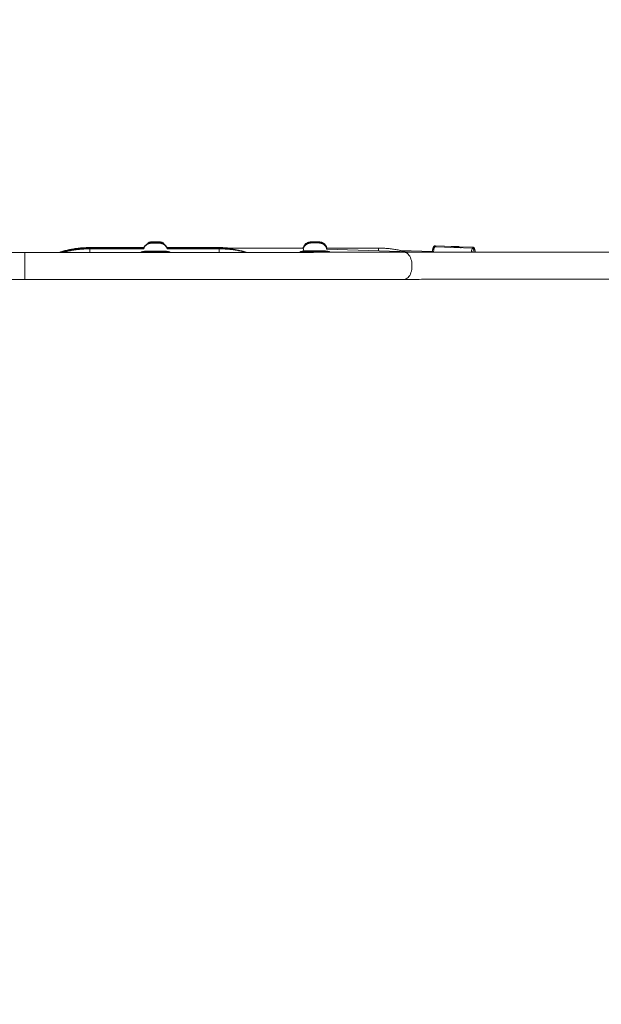
# Model space of a CAD drawing. Units: millimetres. Extents: x 6140 to 6319, y 1935 to 2147.
# Drawn here: x 6215 to 6224, y 1991 to 2006 of the extents above; entities that cross this region are included whole.
import ezdxf

# ---------------------------------------------------------------- set-up
doc = ezdxf.new("R2010")
doc.units = ezdxf.units.MM
doc.styles.add('Anotativo', font='arial.ttf')
doc.styles.get("Standard").update_dxf_attribs({"font": 'arial.ttf'})
doc.dimstyles.new('ISO-25', dxfattribs={"dimtxt": 2.5, "dimasz": 2.5, "dimexe": 1.25, "dimexo": 0.625, "dimtad": 1, "dimtxsty": 'Standard', "dimcen": 2.5, "dimadec": 0, "dimazin": 0, "dimtfac": 1, "dimtmove": 0, "dimatfit": 3, "dimfxl": 1, "dimarcsym": 0})

# ---------------------------------------------------------------- blocks, each defined once
blk = doc.blocks.new('*D0')
at = {"color": 0, "lineweight": -2, "transparency": 16777216}
for p, q in [((6183.485, 2005.472), (6183.485, 1968.898)), ((6245.555, 1997.189), (6245.555, 1968.898)), ((6186.787, 1969.898), (6242.253, 1969.898))]:
    blk.add_line(p, q, dxfattribs=at)
at = {"color": 0, "transparency": 16777216}
for points in [[(6186.787, 1970.448), (6186.787, 1969.347), (6183.485, 1969.898)], [(6242.253, 1970.448), (6242.253, 1969.347), (6245.555, 1969.898)]]:
    blk.add_solid(points, dxfattribs=at)
at = {"layer": 'Defpoints', "color": 0, "transparency": 16777216}
for p in [(6183.485, 2006.472), (6245.555, 1998.189), (6245.555, 1969.898)]:
    blk.add_point(p, dxfattribs=at)
at = {"color": 0, "transparency": 16777216, "insert": (6214.52, 1973.525), "char_height": 3.5, "attachment_point": 5}
blk.add_mtext('6,20', dxfattribs=at)
blk = doc.blocks.new('*D1')
at = {"color": 0, "lineweight": -2, "transparency": 16777216}
for p, q in [((6168.402, 2005.278), (6168.402, 1957.315)), ((6260.491, 2001.587), (6260.491, 1957.315)), ((6171.704, 1958.315), (6257.189, 1958.315))]:
    blk.add_line(p, q, dxfattribs=at)
at = {"color": 0, "transparency": 16777216}
for points in [[(6171.704, 1958.865), (6171.704, 1957.765), (6168.402, 1958.315)], [(6257.189, 1958.865), (6257.189, 1957.765), (6260.491, 1958.315)]]:
    blk.add_solid(points, dxfattribs=at)
at = {"layer": 'Defpoints', "color": 0, "transparency": 16777216}
for p in [(6168.402, 2006.278), (6260.491, 2002.587), (6260.491, 1958.315)]:
    blk.add_point(p, dxfattribs=at)
at = {"color": 0, "transparency": 16777216, "insert": (6214.446, 1961.942), "char_height": 3.5, "attachment_point": 5, "style": 'Anotativo'}
blk.add_mtext('9,2', dxfattribs=at)

msp = doc.modelspace()

# ---------------------------------------------------------------- linework, layer by layer
at = {"color": 7, "linetype": 'Continuous', "lineweight": 15}
for p, q in [((6216.67975, 2002.89828), (6215.83266, 2002.89828)), ((6217.86074, 2002.89828), (6217.04783, 2002.89828)), ((6221.54122, 2002.91473), (6221.24666, 2002.92461)), ((6221.54125, 2002.89779), (6221.24676, 2002.90784)), ((6221.62227, 2002.89729), (6221.53972, 2002.89784)), ((6221.62537, 2002.91263), (6221.54073, 2002.91474)), ((6221.83735, 2002.88768), (6221.54125, 2002.89779)), ((6221.83725, 2002.90479), (6221.61121, 2002.91238)), ((6214.81329, 2002.82204), (6214.18329, 2002.82204)), ((6216.67975, 2002.89428), (6215.83266, 2002.89428)), ((6216.68109, 2002.89022), (6215.83266, 2002.89022)), ((6216.67975, 2002.88627), (6215.83266, 2002.88627)), ((6216.67976, 2002.88262), (6215.83266, 2002.88262)), ((6216.67975, 2002.87859), (6215.83266, 2002.87859)), ((6216.6699, 2002.83819), (6216.6615, 2002.83781)), ((6216.67219, 2002.83824), (6216.66379, 2002.83786)), ((6219.18236, 2002.89022), (6217.04661, 2002.89022)), ((6217.86074, 2002.88262), (6217.04782, 2002.88262)), ((6217.86074, 2002.89428), (6217.04783, 2002.89428)), ((6217.86074, 2002.88627), (6217.04783, 2002.88627)), ((6217.86074, 2002.87859), (6217.04783, 2002.87859)), ((6217.06379, 2002.83786), (6217.05539, 2002.83824)), ((6217.06608, 2002.83781), (6217.05768, 2002.83819)), ((6219.1699, 2002.83967), (6219.1615, 2002.83928)), ((6219.17219, 2002.83972), (6219.16379, 2002.83934)), ((6219.18744, 2002.84535), (6219.18846, 2002.83974)), ((6220.36074, 2002.89022), (6219.54537, 2002.89022)), ((6221.02736, 2002.82528), (6219.54644, 2002.87583)), ((6219.54717, 2002.89272), (6219.54688, 2002.89022)), ((6219.58866, 2002.89022), (6219.54704, 2002.89162)), ((6219.56379, 2002.83934), (6219.55539, 2002.83972)), ((6219.56608, 2002.83928), (6219.55768, 2002.83967)), ((6221.20432, 2002.83599), (6220.70264, 2002.85283)), ((6214.18329, 2002.39704), (6214.81329, 2002.39704))]:
    msp.add_line(p, q, dxfattribs=at)
at = {"color": 8, "linetype": 'Continuous', "lineweight": 15}
for p, q in [((6215.83266, 2002.89428), (6215.83266, 2002.89828)), ((6216.79902, 2002.97047), (6216.79879, 2002.97046)), ((6216.79879, 2002.97046), (6216.79892, 2002.97045)), ((6216.7992, 2002.98617), (6216.79889, 2002.98615)), ((6216.7992, 2002.98216), (6216.79889, 2002.98215)), ((6216.7992, 2002.97816), (6216.79889, 2002.97814)), ((6216.7992, 2002.97416), (6216.79889, 2002.97414)), ((6216.7992, 2002.96647), (6216.79889, 2002.96646)), ((6216.92879, 2002.98616), (6216.92851, 2002.98617)), ((6216.92879, 2002.98215), (6216.92851, 2002.98216)), ((6216.92879, 2002.97815), (6216.92851, 2002.97816)), ((6216.92879, 2002.97415), (6216.92851, 2002.97416)), ((6216.92879, 2002.96646), (6216.92851, 2002.96647)), ((6216.92866, 2002.98615), (6216.92879, 2002.98616)), ((6216.92866, 2002.98215), (6216.92879, 2002.98215)), ((6216.92866, 2002.97814), (6216.92879, 2002.97815)), ((6216.92866, 2002.97414), (6216.92879, 2002.97415)), ((6216.92869, 2002.97045), (6216.92866, 2002.97047)), ((6216.92866, 2002.96646), (6216.92879, 2002.96646)), ((6217.86074, 2002.89428), (6217.86074, 2002.89828)), ((6219.29902, 2002.97047), (6219.29879, 2002.97046)), ((6219.29879, 2002.97046), (6219.29892, 2002.97045)), ((6219.2992, 2002.98617), (6219.29889, 2002.98615)), ((6219.2992, 2002.97816), (6219.29889, 2002.97814)), ((6219.42879, 2002.98616), (6219.42851, 2002.98617)), ((6219.42879, 2002.97815), (6219.42851, 2002.97816)), ((6219.42866, 2002.98615), (6219.42879, 2002.98616)), ((6219.42866, 2002.97814), (6219.42879, 2002.97815)), ((6219.42869, 2002.97045), (6219.42866, 2002.97047)), ((6214.81329, 2002.82204), (6214.81329, 2002.39704)), ((6215.83266, 2002.89022), (6215.83266, 2002.89428)), ((6215.83266, 2002.89022), (6215.83266, 2002.88627)), ((6215.83266, 2002.88262), (6215.83266, 2002.88627)), ((6215.83266, 2002.87859), (6215.83266, 2002.88262)), ((6215.83266, 2002.82221), (6215.83266, 2002.87859)), ((6216.6615, 2002.83781), (6216.66379, 2002.83786)), ((6216.66379, 2002.83786), (6216.66385, 2002.83785)), ((6216.6699, 2002.83819), (6216.67219, 2002.83824)), ((6217.05539, 2002.83824), (6217.05768, 2002.83819)), ((6217.06374, 2002.83785), (6217.06379, 2002.83786)), ((6217.06379, 2002.83786), (6217.06608, 2002.83781)), ((6217.86074, 2002.89022), (6217.86074, 2002.89428)), ((6217.86074, 2002.88262), (6217.86074, 2002.88627)), ((6217.86074, 2002.87859), (6217.86074, 2002.88262)), ((6217.86074, 2002.82283), (6217.86074, 2002.87859)), ((6219.1615, 2002.83928), (6219.16379, 2002.83934)), ((6219.16379, 2002.83934), (6219.16385, 2002.83933)), ((6219.1699, 2002.83967), (6219.17219, 2002.83972)), ((6219.55539, 2002.83972), (6219.55768, 2002.83967)), ((6219.56374, 2002.83933), (6219.56379, 2002.83934)), ((6219.56379, 2002.83934), (6219.56608, 2002.83928)), ((6220.36074, 2002.89022), (6220.36074, 2002.84803))]:
    msp.add_line(p, q, dxfattribs=at)
at = {"color": 8, "linetype": 'Continuous', "lineweight": 15, "flags": 128}
for points in [[(6221.23028, 2002.90333), (6221.22824, 2002.9048), (6221.22426, 2002.9049), (6221.22021, 2002.90149), (6221.21619, 2002.89466), (6221.21228, 2002.88457), (6221.20859, 2002.87144), (6221.20519, 2002.8556), (6221.20217, 2002.8374), (6221.20198, 2002.83606)], [(6221.24676, 2002.90784), (6221.24445, 2002.90741), (6221.24008, 2002.90382), (6221.23572, 2002.8967), (6221.23148, 2002.8862), (6221.22744, 2002.87254), (6221.22368, 2002.85601), (6221.2203, 2002.83696), (6221.21873, 2002.82638)], [(6221.24665, 2002.92462), (6221.24875, 2002.92411), (6221.25288, 2002.92039), (6221.25676, 2002.91314), (6221.25885, 2002.90743)], [(6221.85043, 2002.88433), (6221.84735, 2002.89332), (6221.84347, 2002.90057), (6221.83934, 2002.90428), (6221.83725, 2002.90479)], [(6220.76329, 2002.825), (6220.77901, 2002.82314), (6220.79446, 2002.81768), (6220.80938, 2002.80871), (6220.8235, 2002.79639), (6220.8366, 2002.78091), (6220.84844, 2002.76256), (6220.85883, 2002.74164), (6220.86758, 2002.7185), (6220.87454, 2002.69356), (6220.87961, 2002.66723), (6220.88268, 2002.63996), (6220.88371, 2002.61222), (6220.88268, 2002.58448), (6220.87961, 2002.55723), (6220.87454, 2002.53092), (6220.86758, 2002.506), (6220.85883, 2002.48291), (6220.84844, 2002.46204), (6220.8366, 2002.44374), (6220.8235, 2002.42833), (6220.80938, 2002.41607), (6220.79446, 2002.40717), (6220.77901, 2002.40178), (6220.76354, 2002.4)], [(6221.8125, 2002.82644), (6221.81427, 2002.83585), (6221.81803, 2002.85238), (6221.82207, 2002.86604), (6221.82631, 2002.87654), (6221.83067, 2002.88366), (6221.83504, 2002.88725), (6221.83733, 2002.88768)], [(6221.87259, 2002.82676), (6221.87162, 2002.83266), (6221.8688, 2002.84588), (6221.86558, 2002.85609), (6221.86202, 2002.86304), (6221.8582, 2002.86657), (6221.85422, 2002.8666), (6221.85017, 2002.86312), (6221.84615, 2002.85622), (6221.84225, 2002.84606), (6221.83855, 2002.83288), (6221.83722, 2002.82711)]]:
    msp.add_lwpolyline(points, dxfattribs=at)
at = {"color": 7, "linetype": 'Continuous', "lineweight": 15, "flags": 128}
for points in [[(6221.65432, 2002.89393), (6221.64507, 2002.89555), (6221.62227, 2002.89729)], [(6216.73879, 2002.83786), (6216.74059, 2002.83783), (6216.74593, 2002.83779), (6216.75467, 2002.83776), (6216.76654, 2002.83773), (6216.78121, 2002.83771), (6216.79825, 2002.83769), (6216.81718, 2002.83767), (6216.83746, 2002.83766), (6216.85849, 2002.83766), (6216.87967, 2002.83766), (6216.90039, 2002.83767), (6216.92007, 2002.83768), (6216.93812, 2002.8377), (6216.95404, 2002.83772), (6216.96736, 2002.83775), (6216.9777, 2002.83778), (6216.98476, 2002.83781), (6216.98834, 2002.83784), (6216.98834, 2002.83788), (6216.98476, 2002.83791), (6216.9777, 2002.83794), (6216.96736, 2002.83797), (6216.95404, 2002.838), (6216.93812, 2002.83802), (6216.92007, 2002.83804), (6216.90039, 2002.83805), (6216.87967, 2002.83806), (6216.85849, 2002.83806), (6216.83746, 2002.83806), (6216.81718, 2002.83804), (6216.79825, 2002.83803), (6216.78121, 2002.83801), (6216.76654, 2002.83799), (6216.75467, 2002.83796), (6216.74593, 2002.83793), (6216.74059, 2002.83789), (6216.73879, 2002.83786)], [(6219.23879, 2002.83934), (6219.24059, 2002.8393), (6219.24593, 2002.83927), (6219.25467, 2002.83924), (6219.26654, 2002.83921), (6219.28121, 2002.83919), (6219.29825, 2002.83917), (6219.31718, 2002.83915), (6219.33746, 2002.83914), (6219.35849, 2002.83914), (6219.37967, 2002.83914), (6219.4004, 2002.83915), (6219.42007, 2002.83916), (6219.43812, 2002.83918), (6219.45404, 2002.8392), (6219.46736, 2002.83923), (6219.4777, 2002.83926), (6219.48476, 2002.83929), (6219.48834, 2002.83932), (6219.48834, 2002.83935), (6219.48476, 2002.83939), (6219.4777, 2002.83942), (6219.46736, 2002.83945), (6219.45404, 2002.83948), (6219.43812, 2002.8395), (6219.42007, 2002.83952), (6219.4004, 2002.83953), (6219.37967, 2002.83954), (6219.35849, 2002.83954), (6219.33746, 2002.83953), (6219.31718, 2002.83952), (6219.29825, 2002.83951), (6219.28121, 2002.83949), (6219.26654, 2002.83946), (6219.25467, 2002.83944), (6219.24593, 2002.8394), (6219.24059, 2002.83937), (6219.23879, 2002.83934)]]:
    msp.add_lwpolyline(points, dxfattribs=at)
at = {"color": 7, "linetype": 'Continuous', "lineweight": 15}
for centre, radius, start, end in [((6216.86385, 2019.00747), 16.02146, 269.76769, 270.231784), ((6216.86389, 2018.9909), 16.00888, 269.767376, 270.231835), ((6216.86385, 2018.99947), 16.02146, 269.76769, 270.231784), ((6216.86389, 2019.00469), 16.03068, 269.767692, 270.231519), ((6216.86389, 2018.9517), 15.98538, 269.767034, 270.232176), ((6216.8637, 2018.97817), 16.00785, 269.768155, 270.232635), ((6216.86358, 1986.70437), 16.26623, 89.770758, 90.227398), ((6216.86358, 1986.04981), 16.93648, 89.780362, 90.217789), ((6216.86362, 1986.08835), 16.89393, 89.779943, 90.218472), ((6216.86358, 1986.07102), 16.90727, 89.779984, 90.218167), ((6216.86358, 1986.0378), 16.93648, 89.780362, 90.217789), ((6216.86362, 1986.04645), 16.92015, 89.780283, 90.218133), ((6219.36385, 2019.00715), 16.02113, 269.767686, 270.231788), ((6219.36385, 2018.99914), 16.02113, 269.767686, 270.231788), ((6219.3637, 2018.97846), 16.00814, 269.768158, 270.232632), ((6219.36358, 1986.70413), 16.26646, 89.77076, 90.227396), ((6219.36358, 1986.04953), 16.93676, 89.780364, 90.217787), ((6219.36358, 1986.07073), 16.90755, 89.779987, 90.218165), ((6221.62131, 2002.74731), 0.16537, 88.592701, 114.531904), ((6216.66379, 2002.78786), 0.05, 92.625226, 136.399582), ((6216.86376, 2053.44443), 50.60698, 269.773667, 270.226418), ((6216.67219, 2002.78824), 0.05, 90.070416, 92.625226), ((6217.05539, 2002.78824), 0.05, 87.374774, 89.929584), ((6217.06379, 2002.78786), 0.05, 44.640478, 87.374774), ((6219.16379, 2002.78934), 0.05, 92.625226, 136.737391), ((6219.36376, 2053.46633), 50.6274, 269.773759, 270.226327), ((6219.17219, 2002.78972), 0.05, 90.070416, 92.625226), ((6219.55539, 2002.78972), 0.05, 87.374774, 89.929584), ((6219.56379, 2002.78934), 0.05, 44.588755, 87.374774)]:
    msp.add_arc(centre, radius, start, end, dxfattribs=at)
at = {"color": 8, "linetype": 'Continuous', "lineweight": 15}
for centre, radius, start, end in [((6216.66379, 2002.78786), 0.05, 89.999638, 136.160868), ((6216.86379, 2079.0073), 76.16616, 269.8698032, 270.1301968), ((6217.06379, 2002.78786), 0.05, 44.048396, 90.001678), ((6219.16379, 2002.78935), 0.04999, 89.996741, 136.508692), ((6219.36711, 2081.66499), 78.81985, 269.8693944, 270.1161164), ((6219.56379, 2002.78935), 0.04999, 43.998576, 90.003776)]:
    msp.add_arc(centre, radius, start, end, dxfattribs=at)
at = {"color": 7, "linetype": 'Continuous', "lineweight": 15}
msp.add_ellipse((6221.53625, 2002.7448), major_axis=(0.00497, 0.16993), ratio=0.81157618, start_param=0.00352351, end_param=0.44605566, dxfattribs=at)
for points, knots in [([(6215.83266, 2002.89828), (6215.81995, 2002.89819), (6215.78368, 2002.89793), (6215.72391, 2002.89504), (6215.65354, 2002.88866), (6215.58352, 2002.87908), (6215.51398, 2002.86644), (6215.44513, 2002.85057), (6215.38987, 2002.83567), (6215.35787, 2002.8252), (6215.34826, 2002.82206)], [0, 0, 0, 0, 0.07746881, 0.22094482, 0.36442997, 0.5079147, 0.65139969, 0.79488394, 0.93836746, 1, 1, 1, 1]), ([(6216.79651, 2002.97044), (6216.79635, 2002.97044), (6216.79595, 2002.97043), (6216.79403, 2002.97038), (6216.7896, 2002.97017), (6216.78065, 2002.96932), (6216.76818, 2002.96697), (6216.75205, 2002.96185), (6216.73619, 2002.9542), (6216.72111, 2002.94389), (6216.70827, 2002.93223), (6216.69685, 2002.91863), (6216.68752, 2002.90298), (6216.68196, 2002.89156), (6216.68035, 2002.88531), (6216.68029, 2002.88504)], [0, 0, 0, 0, 0.00887345, 0.0220212, 0.04626964, 0.09708377, 0.19525989, 0.29108766, 0.42327574, 0.53369764, 0.64279528, 0.75751386, 0.87521855, 0.99470233, 1, 1, 1, 1]), ([(6216.68043, 2002.9006), (6216.6804, 2002.90083), (6216.68034, 2002.90134), (6216.68039, 2002.90093), (6216.68042, 2002.9007)], [0, 0, 0, 0, 0.44790139, 1, 1, 1, 1]), ([(6216.68043, 2002.89659), (6216.6804, 2002.89682), (6216.68034, 2002.89733), (6216.68039, 2002.89692), (6216.68042, 2002.8967)], [0, 0, 0, 0, 0.44795107, 1, 1, 1, 1]), ([(6216.79745, 2002.97415), (6216.79714, 2002.97414), (6216.79657, 2002.97413), (6216.79495, 2002.9741), (6216.79131, 2002.97396), (6216.78386, 2002.97339), (6216.77317, 2002.97172), (6216.75937, 2002.96809), (6216.74436, 2002.96214), (6216.72947, 2002.95364), (6216.71581, 2002.94312), (6216.70368, 2002.93093), (6216.69301, 2002.91646), (6216.68503, 2002.90222), (6216.68181, 2002.89252), (6216.68053, 2002.88865)], [0, 0, 0, 0, 0.01685297, 0.0300414, 0.04776775, 0.09142252, 0.17159677, 0.25438895, 0.36286161, 0.47858818, 0.58019886, 0.69079802, 0.80536644, 0.92235977, 1, 1, 1, 1]), ([(6216.79745, 2002.96646), (6216.79714, 2002.96646), (6216.79657, 2002.96645), (6216.79495, 2002.96641), (6216.79131, 2002.96627), (6216.78386, 2002.9657), (6216.77317, 2002.96403), (6216.75937, 2002.96041), (6216.74436, 2002.95445), (6216.72947, 2002.94595), (6216.71581, 2002.93544), (6216.70368, 2002.92324), (6216.69301, 2002.90877), (6216.68503, 2002.89454), (6216.68181, 2002.88484), (6216.68053, 2002.88097)], [0, 0, 0, 0, 0.01685491, 0.03004208, 0.04776798, 0.09142323, 0.17159743, 0.25438913, 0.36286178, 0.47858836, 0.58019904, 0.69079954, 0.80536644, 0.92235978, 1, 1, 1, 1]), ([(6216.79745, 2002.98616), (6216.79714, 2002.98615), (6216.79657, 2002.98614), (6216.79495, 2002.9861), (6216.79131, 2002.98596), (6216.78386, 2002.98539), (6216.77316, 2002.98375), (6216.75943, 2002.97999), (6216.74935, 2002.97653), (6216.74397, 2002.97342), (6216.74352, 2002.97315)], [0, 0, 0, 0, 0.045192274, 0.080565528, 0.128102922, 0.24517736, 0.460188877, 0.682219995, 0.973122398, 1, 1, 1, 1]), ([(6216.79745, 2002.98215), (6216.79714, 2002.98215), (6216.79657, 2002.98214), (6216.79495, 2002.9821), (6216.79131, 2002.98196), (6216.78386, 2002.98139), (6216.77316, 2002.97975), (6216.75943, 2002.97599), (6216.74935, 2002.97253), (6216.74397, 2002.96941), (6216.74352, 2002.96915)], [0, 0, 0, 0, 0.04519689, 0.08056615, 0.12810349, 0.2451774, 0.46018812, 0.6822203, 0.97312241, 1, 1, 1, 1]), ([(6216.79745, 2002.97815), (6216.79714, 2002.97815), (6216.79657, 2002.97814), (6216.79495, 2002.9781), (6216.79131, 2002.97796), (6216.78386, 2002.97739), (6216.77318, 2002.9757), (6216.75934, 2002.97216), (6216.75012, 2002.96819), (6216.74489, 2002.96593)], [0, 0, 0, 0, 0.04644291, 0.08278913, 0.13164095, 0.25194828, 0.47289873, 0.70106259, 1, 1, 1, 1]), ([(6216.98889, 2002.97068), (6216.98851, 2002.97092), (6216.9844, 2002.97345), (6216.97623, 2002.97694), (6216.96498, 2002.981), (6216.95468, 2002.98358), (6216.94585, 2002.98508), (6216.93911, 2002.98578), (6216.93451, 2002.98604), (6216.93212, 2002.98612), (6216.93108, 2002.98614), (6216.93072, 2002.98615), (6216.93058, 2002.98615)], [0, 0, 0, 0, 0.02106925, 0.23004993, 0.42106753, 0.59088849, 0.73513921, 0.84714303, 0.91540563, 0.95445559, 0.98099648, 1, 1, 1, 1]), ([(6216.98889, 2002.96668), (6216.98851, 2002.96691), (6216.9844, 2002.96945), (6216.97623, 2002.97294), (6216.96498, 2002.977), (6216.95468, 2002.97957), (6216.94585, 2002.98107), (6216.93911, 2002.98177), (6216.93451, 2002.98204), (6216.93212, 2002.98211), (6216.93108, 2002.98214), (6216.93072, 2002.98214), (6216.93058, 2002.98215)], [0, 0, 0, 0, 0.02106934, 0.23005088, 0.42106925, 0.59089083, 0.73514198, 0.84714616, 0.91540904, 0.95445929, 0.98099637, 1, 1, 1, 1]), ([(6216.98776, 2002.96337), (6216.98383, 2002.96532), (6216.9763, 2002.96906), (6216.96496, 2002.97297), (6216.95468, 2002.97558), (6216.94585, 2002.97707), (6216.93911, 2002.97777), (6216.93451, 2002.97803), (6216.93212, 2002.97811), (6216.93108, 2002.97813), (6216.93072, 2002.97814), (6216.93058, 2002.97814)], [0, 0, 0, 0, 0.21347764, 0.40860752, 0.5820844, 0.72944124, 0.84385622, 0.9135884, 0.95347903, 0.98058737, 1, 1, 1, 1]), ([(6217.0472, 2002.88873), (6217.04542, 2002.89365), (6217.04167, 2002.90401), (6217.0333, 2002.91836), (6217.02324, 2002.93158), (6217.01205, 2002.9428), (6217.00023, 2002.95207), (6216.98816, 2002.95943), (6216.97627, 2002.96501), (6216.96497, 2002.96898), (6216.95468, 2002.97157), (6216.94585, 2002.97307), (6216.93911, 2002.97377), (6216.93451, 2002.97403), (6216.93212, 2002.97411), (6216.93108, 2002.97413), (6216.93072, 2002.97414), (6216.93058, 2002.97414)], [0, 0, 0, 0, 0.10031498, 0.21128778, 0.31742711, 0.4186837, 0.51480066, 0.60532534, 0.68958026, 0.766593, 0.83505984, 0.89321749, 0.93837415, 0.96589575, 0.98163948, 0.99233844, 1, 1, 1, 1]), ([(6217.0472, 2002.88105), (6217.04542, 2002.88596), (6217.04167, 2002.89633), (6217.0333, 2002.91067), (6217.02324, 2002.92389), (6217.01205, 2002.93512), (6217.00023, 2002.94438), (6216.98816, 2002.95175), (6216.97627, 2002.95732), (6216.96497, 2002.96129), (6216.95468, 2002.96389), (6216.94585, 2002.96538), (6216.93911, 2002.96608), (6216.93451, 2002.96635), (6216.93212, 2002.96642), (6216.93108, 2002.96645), (6216.93072, 2002.96645), (6216.93058, 2002.96645)], [0, 0, 0, 0, 0.10031483, 0.21128746, 0.31742662, 0.41868306, 0.51479987, 0.60532442, 0.68957921, 0.76659182, 0.83505858, 0.89321618, 0.93837259, 0.96589404, 0.98163787, 0.99233835, 1, 1, 1, 1]), ([(6217.04714, 2002.88502), (6217.04683, 2002.88616), (6217.04496, 2002.89304), (6217.03921, 2002.90463), (6217.03024, 2002.91919), (6217.0197, 2002.93174), (6217.00828, 2002.94233), (6216.99632, 2002.95097), (6216.98427, 2002.95774), (6216.97253, 2002.96277), (6216.9615, 2002.96627), (6216.95164, 2002.96847), (6216.94339, 2002.96968), (6216.93741, 2002.9702), (6216.93352, 2002.97038), (6216.93223, 2002.97041), (6216.93177, 2002.97043)], [0, 0, 0, 0, 0.022943999, 0.139082064, 0.250230684, 0.356474858, 0.457693376, 0.553566369, 0.643564115, 0.726904518, 0.802497399, 0.868887211, 0.924084345, 0.964622928, 0.987436316, 1, 1, 1, 1]), ([(6218.01664, 2002.89022), (6218.00823, 2002.89115), (6217.97642, 2002.89466), (6217.92438, 2002.89748), (6217.88079, 2002.89803), (6217.86074, 2002.89828)], [0, 0, 0, 0, 0.16250961, 0.6148516, 1, 1, 1, 1]), ([(6219.29651, 2002.97044), (6219.29635, 2002.97044), (6219.29595, 2002.97043), (6219.29403, 2002.97038), (6219.2896, 2002.97017), (6219.28065, 2002.96932), (6219.26818, 2002.96697), (6219.25205, 2002.96185), (6219.23619, 2002.9542), (6219.22111, 2002.94389), (6219.20827, 2002.93223), (6219.19685, 2002.91863), (6219.18752, 2002.90298), (6219.18196, 2002.89156), (6219.18035, 2002.88531), (6219.18029, 2002.88504)], [0, 0, 0, 0, 0.008875, 0.022022723, 0.046267514, 0.097085345, 0.195261256, 0.291085165, 0.423279885, 0.53369522, 0.642795481, 0.757513822, 0.875218271, 0.994703304, 1, 1, 1, 1]), ([(6219.18092, 2002.89655), (6219.1806, 2002.89916), (6219.18025, 2002.90213), (6219.1804, 2002.90085), (6219.18042, 2002.9007)], [0, 0, 0, 0, 0.87998541, 1, 1, 1, 1]), ([(6219.29745, 2002.98616), (6219.29714, 2002.98615), (6219.29657, 2002.98614), (6219.29495, 2002.9861), (6219.29131, 2002.98596), (6219.28386, 2002.98539), (6219.27317, 2002.98373), (6219.25937, 2002.9801), (6219.24436, 2002.97415), (6219.22947, 2002.96565), (6219.21581, 2002.95513), (6219.20368, 2002.94294), (6219.19301, 2002.92847), (6219.18503, 2002.91423), (6219.18181, 2002.90453), (6219.18053, 2002.90066)], [0, 0, 0, 0, 0.01685298, 0.03004305, 0.04777228, 0.09142358, 0.17159392, 0.25438548, 0.36286148, 0.4785888, 0.58019631, 0.69080063, 0.80536509, 0.9223599, 1, 1, 1, 1]), ([(6219.29745, 2002.97815), (6219.29714, 2002.97815), (6219.29657, 2002.97814), (6219.29495, 2002.9781), (6219.29131, 2002.97796), (6219.28386, 2002.97739), (6219.27317, 2002.97572), (6219.25937, 2002.97209), (6219.24436, 2002.96614), (6219.22947, 2002.95764), (6219.21581, 2002.94713), (6219.20368, 2002.93493), (6219.19301, 2002.92046), (6219.18503, 2002.90623), (6219.18181, 2002.89652), (6219.18053, 2002.89266)], [0, 0, 0, 0, 0.01685388, 0.0300425, 0.04777227, 0.09142337, 0.17159391, 0.25438567, 0.3628619, 0.47858947, 0.5801972, 0.69080176, 0.80536646, 0.92236152, 1, 1, 1, 1]), ([(6219.5472, 2002.90074), (6219.54542, 2002.90566), (6219.54167, 2002.91602), (6219.5333, 2002.93037), (6219.52324, 2002.94359), (6219.51205, 2002.95481), (6219.50023, 2002.96408), (6219.48816, 2002.97144), (6219.47627, 2002.97702), (6219.46497, 2002.98099), (6219.45468, 2002.98358), (6219.44585, 2002.98507), (6219.43911, 2002.98578), (6219.43451, 2002.98604), (6219.43212, 2002.98612), (6219.43108, 2002.98614), (6219.43072, 2002.98615), (6219.43058, 2002.98615)], [0, 0, 0, 0, 0.10031345, 0.21128609, 0.31742911, 0.41868287, 0.51479551, 0.60532333, 0.68957814, 0.76659436, 0.83505743, 0.89321504, 0.93837165, 0.96588942, 0.98163632, 0.99233682, 1, 1, 1, 1]), ([(6219.5472, 2002.89273), (6219.54542, 2002.89765), (6219.54167, 2002.90801), (6219.5333, 2002.92236), (6219.52324, 2002.93558), (6219.51205, 2002.94681), (6219.50023, 2002.95607), (6219.48816, 2002.96343), (6219.47627, 2002.96901), (6219.46497, 2002.97298), (6219.45468, 2002.97557), (6219.44585, 2002.97707), (6219.43911, 2002.97777), (6219.43451, 2002.97803), (6219.43212, 2002.97811), (6219.43108, 2002.97813), (6219.43072, 2002.97814), (6219.43058, 2002.97814)], [0, 0, 0, 0, 0.10031531, 0.21128639, 0.3174295, 0.41868334, 0.51479725, 0.60532514, 0.68957922, 0.76659551, 0.83505862, 0.89321654, 0.93837315, 0.96589094, 0.98163786, 0.99233681, 1, 1, 1, 1]), ([(6219.54714, 2002.88502), (6219.54683, 2002.88616), (6219.54496, 2002.89304), (6219.53921, 2002.90463), (6219.53024, 2002.91919), (6219.5197, 2002.93174), (6219.50828, 2002.94233), (6219.49632, 2002.95097), (6219.48427, 2002.95774), (6219.47253, 2002.96277), (6219.4615, 2002.96627), (6219.45164, 2002.96847), (6219.44339, 2002.96968), (6219.43741, 2002.9702), (6219.43352, 2002.97038), (6219.43223, 2002.97041), (6219.43177, 2002.97043)], [0, 0, 0, 0, 0.022945051, 0.139083088, 0.250231681, 0.356478316, 0.457693966, 0.553570078, 0.643561041, 0.726901424, 0.802497983, 0.868887779, 0.9240849, 0.964627309, 0.987433427, 1, 1, 1, 1]), ([(6219.54717, 2002.90073), (6219.5472, 2002.90068), (6219.54725, 2002.90063), (6219.54654, 2002.89572), (6219.5464, 2002.89476)], [0, 0, 0, 0, 0.80460455, 1, 1, 1, 1]), ([(6221.24663, 2002.92421), (6221.24471, 2002.9243), (6221.23995, 2002.92453), (6221.23317, 2002.92151), (6221.22725, 2002.91702), (6221.2224, 2002.91117), (6221.21779, 2002.90314), (6221.21348, 2002.89235), (6221.20934, 2002.87821), (6221.20575, 2002.86192), (6221.20315, 2002.84762), (6221.20195, 2002.83848), (6221.20164, 2002.83608)], [0, 0, 0, 0, 0.04959636, 0.12284366, 0.19620136, 0.27945922, 0.38621501, 0.53415891, 0.67004451, 0.81291455, 0.95080227, 1, 1, 1, 1]), ([(6221.2467, 2002.90745), (6221.24469, 2002.90753), (6221.23985, 2002.90771), (6221.23305, 2002.90462), (6221.22718, 2002.9001), (6221.22235, 2002.8942), (6221.21773, 2002.88609), (6221.21343, 2002.87518), (6221.20928, 2002.86095), (6221.20572, 2002.84454), (6221.20346, 2002.8324), (6221.20254, 2002.82559), (6221.20252, 2002.82545)], [0, 0, 0, 0, 0.05393545, 0.13024221, 0.20698294, 0.29440134, 0.40691364, 0.56270587, 0.70435606, 0.85329126, 0.99716335, 1, 1, 1, 1]), ([(6221.87518, 2002.82607), (6221.87476, 2002.83041), (6221.87373, 2002.84094), (6221.87144, 2002.85546), (6221.86834, 2002.86985), (6221.86457, 2002.88162), (6221.86027, 2002.89037), (6221.85504, 2002.89711), (6221.84884, 2002.90182), (6221.84239, 2002.90468), (6221.8384, 2002.90445), (6221.83722, 2002.90438)], [0, 0, 0, 0, 0.10550585, 0.25539803, 0.4084978, 0.56832776, 0.70987216, 0.80197658, 0.88608862, 0.96644329, 1, 1, 1, 1]), ([(6220.76306, 2002.825), (6220.73669, 2002.82497), (6220.66021, 2002.82488), (6220.53226, 2002.82475), (6220.37869, 2002.82459), (6220.22343, 2002.82444), (6220.06654, 2002.82429), (6219.90807, 2002.82415), (6219.74807, 2002.82401), (6219.58658, 2002.82387), (6219.42366, 2002.82374), (6219.25935, 2002.82362), (6219.0937, 2002.8235), (6218.92676, 2002.82338), (6218.75859, 2002.82327), (6218.58923, 2002.82316), (6218.41873, 2002.82306), (6218.24715, 2002.82296), (6218.07454, 2002.82287), (6217.90094, 2002.82278), (6217.72641, 2002.8227), (6217.55101, 2002.82262), (6217.37479, 2002.82254), (6217.19779, 2002.82248), (6217.02008, 2002.82241), (6216.8417, 2002.82235), (6216.66271, 2002.8223), (6216.48316, 2002.82225), (6216.30312, 2002.82221), (6216.12262, 2002.82217), (6215.94173, 2002.82213), (6215.7605, 2002.8221), (6215.57899, 2002.82208), (6215.39724, 2002.82206), (6215.21532, 2002.82205), (6215.03648, 2002.82204), (6214.90245, 2002.82204), (6214.82912, 2002.82204), (6214.81329, 2002.82204)], [0, 0, 0, 0, 0.015152, 0.04394126, 0.07273071, 0.10152044, 0.13031011, 0.15909964, 0.18788946, 0.21667917, 0.24546899, 0.27425887, 0.30304878, 0.33183867, 0.36062853, 0.38941864, 0.41820858, 0.44699856, 0.47578861, 0.50457868, 0.53336877, 0.56215885, 0.59094895, 0.61973907, 0.64852915, 0.67731932, 0.70610952, 0.73489969, 0.76368987, 0.79248004, 0.82127015, 0.85006039, 0.87885062, 0.90764081, 0.93643103, 0.96522125, 0.99249639, 1, 1, 1, 1]), ([(6215.83266, 2002.89428), (6215.81995, 2002.89419), (6215.78368, 2002.89392), (6215.72391, 2002.89104), (6215.65354, 2002.88465), (6215.58352, 2002.87508), (6215.51398, 2002.86245), (6215.44515, 2002.84653), (6215.39405, 2002.8329), (6215.36619, 2002.82384), (6215.36072, 2002.82206)], [0, 0, 0, 0, 0.07958489, 0.22697999, 0.37438454, 0.52178852, 0.66919284, 0.81659653, 0.96399921, 1, 1, 1, 1]), ([(6215.83266, 2002.89022), (6215.81995, 2002.89013), (6215.78368, 2002.88987), (6215.72391, 2002.88698), (6215.65353, 2002.8806), (6215.58352, 2002.87102), (6215.51398, 2002.85841), (6215.44516, 2002.84242), (6215.39829, 2002.8301), (6215.37461, 2002.82247), (6215.37335, 2002.82206)], [0, 0, 0, 0, 0.08185027, 0.23344097, 0.38504139, 0.53664122, 0.68824141, 0.83984094, 0.9914396, 1, 1, 1, 1]), ([(6215.83266, 2002.88627), (6215.81995, 2002.88618), (6215.78368, 2002.88592), (6215.72391, 2002.88304), (6215.65354, 2002.87664), (6215.58351, 2002.86709), (6215.51401, 2002.85436), (6215.44839, 2002.83959), (6215.40639, 2002.82759), (6215.38703, 2002.82206)], [0, 0, 0, 0, 0.08443127, 0.24080209, 0.39718294, 0.55356318, 0.70994379, 0.86632358, 1, 1, 1, 1]), ([(6215.83266, 2002.88262), (6215.81995, 2002.88253), (6215.78368, 2002.88227), (6215.72391, 2002.87938), (6215.65354, 2002.87299), (6215.58351, 2002.86344), (6215.51401, 2002.85068), (6215.45285, 2002.83701), (6215.41525, 2002.82632), (6215.4003, 2002.82206)], [0, 0, 0, 0, 0.08708719, 0.24837438, 0.40967056, 0.57096612, 0.73226218, 0.89355862, 1, 1, 1, 1]), ([(6215.83266, 2002.87859), (6215.81995, 2002.8785), (6215.78368, 2002.87823), (6215.72391, 2002.87535), (6215.65354, 2002.86895), (6215.58351, 2002.85942), (6215.51402, 2002.84662), (6215.45774, 2002.83419), (6215.42497, 2002.82492), (6215.41486, 2002.82206)], [0, 0, 0, 0, 0.09019614, 0.25724378, 0.42430214, 0.59135985, 0.75841795, 0.92547533, 1, 1, 1, 1]), ([(6217.05539, 2002.83824), (6217.05522, 2002.83824), (6217.04141, 2002.83826), (6217.0137, 2002.83829), (6216.97021, 2002.83834), (6216.92947, 2002.83837), (6216.89277, 2002.83838), (6216.86174, 2002.83839), (6216.83109, 2002.83838), (6216.79534, 2002.83837), (6216.75549, 2002.83834), (6216.71269, 2002.83829), (6216.68569, 2002.83826), (6216.67219, 2002.83824)], [0, 0, 0, 0, 0.00153143, 0.12137299, 0.24122036, 0.36020285, 0.43283868, 0.50534341, 0.57594295, 0.64666928, 0.76392714, 0.88196738, 1, 1, 1, 1]), ([(6216.68096, 2002.87651), (6216.68062, 2002.87933), (6216.68024, 2002.88251), (6216.6804, 2002.88116), (6216.68042, 2002.88101)], [0, 0, 0, 0, 0.88749424, 1, 1, 1, 1]), ([(6216.68043, 2002.89259), (6216.6804, 2002.89282), (6216.68034, 2002.89333), (6216.68039, 2002.89292), (6216.68042, 2002.8927)], [0, 0, 0, 0, 0.44793969, 1, 1, 1, 1]), ([(6216.68043, 2002.8849), (6216.6804, 2002.88513), (6216.68034, 2002.88564), (6216.68039, 2002.88523), (6216.68042, 2002.88501)], [0, 0, 0, 0, 0.44636504, 1, 1, 1, 1]), ([(6217.04717, 2002.88103), (6217.04722, 2002.88112), (6217.04729, 2002.88122), (6217.04668, 2002.87701), (6217.04662, 2002.87662)], [0, 0, 0, 0, 0.90716887, 1, 1, 1, 1]), ([(6217.96913, 2002.89022), (6217.95306, 2002.89134), (6217.91697, 2002.89386), (6217.8808, 2002.89413), (6217.86074, 2002.89428)], [0, 0, 0, 0, 0.44554693, 1, 1, 1, 1]), ([(6218.30248, 2002.82299), (6218.29149, 2002.82627), (6218.25794, 2002.83627), (6218.20092, 2002.84973), (6218.13162, 2002.86349), (6218.06173, 2002.874), (6217.99145, 2002.88136), (6217.92439, 2002.88557), (6217.88079, 2002.88605), (6217.86074, 2002.88627)], [0, 0, 0, 0, 0.076784649, 0.234559838, 0.392334314, 0.550109919, 0.707885775, 0.865661352, 1, 1, 1, 1]), ([(6218.28992, 2002.82299), (6218.28311, 2002.825), (6218.25373, 2002.83371), (6218.20091, 2002.84603), (6218.13163, 2002.85984), (6218.06173, 2002.87034), (6217.99145, 2002.87771), (6217.9244, 2002.88191), (6217.88079, 2002.8824), (6217.86074, 2002.88262)], [0, 0, 0, 0, 0.04898816, 0.21150912, 0.37403213, 0.53655626, 0.69907924, 0.86160322, 1, 1, 1, 1]), ([(6218.27614, 2002.82298), (6218.27392, 2002.82363), (6218.2491, 2002.83091), (6218.20089, 2002.84195), (6218.13162, 2002.85583), (6218.06172, 2002.86631), (6217.99145, 2002.87368), (6217.92439, 2002.87788), (6217.88079, 2002.87837), (6217.86074, 2002.87859)], [0, 0, 0, 0, 0.0165351, 0.18460677, 0.35267769, 0.52074991, 0.68882229, 0.85689433, 1, 1, 1, 1]), ([(6219.55539, 2002.83972), (6219.55522, 2002.83972), (6219.5414, 2002.83974), (6219.5137, 2002.83977), (6219.47021, 2002.83982), (6219.42947, 2002.83985), (6219.39277, 2002.83986), (6219.36174, 2002.83987), (6219.33109, 2002.83986), (6219.29534, 2002.83984), (6219.25549, 2002.83981), (6219.21269, 2002.83977), (6219.18569, 2002.83974), (6219.17219, 2002.83972)], [0, 0, 0, 0, 0.00153253, 0.12137277, 0.2412223, 0.36020207, 0.43283946, 0.50534258, 0.57594476, 0.64667097, 0.76392864, 0.88196869, 1, 1, 1, 1]), ([(6219.18744, 2002.84535), (6219.18585, 2002.8527), (6219.18266, 2002.86741), (6219.18091, 2002.88068), (6219.18022, 2002.88662), (6219.1804, 2002.88515), (6219.18042, 2002.88501)], [0, 0, 0, 0, 0.32139591, 0.64284621, 0.96411308, 1, 1, 1, 1]), ([(6219.18072, 2002.89022), (6219.18052, 2002.89183), (6219.18029, 2002.89377), (6219.1804, 2002.89286), (6219.18042, 2002.8927)], [0, 0, 0, 0, 0.82224083, 1, 1, 1, 1]), ([(6219.54717, 2002.88503), (6219.54717, 2002.88474), (6219.54716, 2002.88427), (6219.54617, 2002.87744), (6219.54579, 2002.87481)], [0, 0, 0, 0, 0.61465348, 1, 1, 1, 1]), ([(6220.7791, 2002.83375), (6220.77589, 2002.83469), (6220.75009, 2002.84228), (6220.7009, 2002.8536), (6220.63162, 2002.86746), (6220.56172, 2002.87794), (6220.49145, 2002.88532), (6220.42439, 2002.88952), (6220.38079, 2002.89), (6220.36074, 2002.89022)], [0, 0, 0, 0, 0.02369116, 0.19054012, 0.35738833, 0.52423645, 0.69108751, 0.85793825, 1, 1, 1, 1]), ([(6226.71329, 2002.82796), (6226.68134, 2002.82796), (6226.58869, 2002.82796), (6226.43534, 2002.82795), (6226.25332, 2002.82794), (6226.07144, 2002.82793), (6225.88975, 2002.82791), (6225.70831, 2002.82788), (6225.52717, 2002.82785), (6225.34638, 2002.82781), (6225.16601, 2002.82777), (6224.98611, 2002.82773), (6224.80672, 2002.82768), (6224.62791, 2002.82762), (6224.44972, 2002.82756), (6224.27222, 2002.8275), (6224.09545, 2002.82743), (6223.91947, 2002.82735), (6223.74432, 2002.82727), (6223.57007, 2002.82719), (6223.39677, 2002.8271), (6223.22446, 2002.827), (6223.05321, 2002.8269), (6222.88305, 2002.8268), (6222.71405, 2002.82669), (6222.54624, 2002.82658), (6222.3797, 2002.82646), (6222.21445, 2002.82634), (6222.05056, 2002.82621), (6221.88807, 2002.82608), (6221.72703, 2002.82594), (6221.5675, 2002.8258), (6221.40951, 2002.82566), (6221.25311, 2002.82551), (6221.09835, 2002.82535), (6220.94799, 2002.8252), (6220.83656, 2002.82508), (6220.77609, 2002.82501), (6220.76306, 2002.825)], [0, 0, 0, 0, 0.01515197, 0.04394183, 0.07273191, 0.10152201, 0.13031209, 0.15910232, 0.1878923, 0.21668251, 0.24547251, 0.27426261, 0.30305285, 0.33184292, 0.36063303, 0.38942317, 0.41821348, 0.44700354, 0.47579377, 0.50458401, 0.53337429, 0.56216454, 0.59095468, 0.61974509, 0.64853522, 0.67732557, 0.70611599, 0.73490631, 0.76369672, 0.79248716, 0.82127773, 0.85006816, 0.87885869, 0.90764942, 0.93643996, 0.96523066, 0.99250635, 1, 1, 1, 1]), ([(6221.87324, 2002.82606), (6221.87262, 2002.83035), (6221.87119, 2002.84025), (6221.86823, 2002.85329), (6221.86448, 2002.86495), (6221.86015, 2002.87356), (6221.85493, 2002.8802), (6221.84866, 2002.88485), (6221.84226, 2002.88762), (6221.83838, 2002.88736), (6221.83731, 2002.88729)], [0, 0, 0, 0, 0.136958839, 0.316338951, 0.503901322, 0.664852757, 0.772097167, 0.870223191, 0.964140075, 1, 1, 1, 1]), ([(6214.81329, 2002.39704), (6214.84524, 2002.39704), (6214.9379, 2002.39704), (6215.09125, 2002.39704), (6215.27327, 2002.39705), (6215.45515, 2002.39707), (6215.63684, 2002.39709), (6215.81828, 2002.39711), (6215.99942, 2002.39714), (6216.1802, 2002.39718), (6216.36057, 2002.39722), (6216.54048, 2002.39727), (6216.71987, 2002.39732), (6216.89868, 2002.39737), (6217.07686, 2002.39743), (6217.25437, 2002.3975), (6217.43114, 2002.39757), (6217.60712, 2002.39764), (6217.78226, 2002.39772), (6217.95651, 2002.39781), (6218.12982, 2002.3979), (6218.30212, 2002.39799), (6218.47338, 2002.39809), (6218.64354, 2002.39819), (6218.81254, 2002.3983), (6218.98034, 2002.39842), (6219.14689, 2002.39853), (6219.31214, 2002.39866), (6219.47603, 2002.39878), (6219.63852, 2002.39892), (6219.79955, 2002.39905), (6219.95909, 2002.39919), (6220.11708, 2002.39934), (6220.27348, 2002.39949), (6220.42823, 2002.39964), (6220.5786, 2002.3998), (6220.69003, 2002.39992), (6220.75049, 2002.39998), (6220.76353, 2002.4)], [0, 0, 0, 0, 0.01515197, 0.04394183, 0.07273192, 0.10152201, 0.13031209, 0.15910215, 0.1878923, 0.21668242, 0.24547253, 0.27426262, 0.30305278, 0.33184285, 0.36063304, 0.38942318, 0.41821333, 0.44700355, 0.47579378, 0.50458394, 0.53337422, 0.56216447, 0.59095461, 0.61974502, 0.64853533, 0.67732568, 0.70611593, 0.73490629, 0.76369683, 0.79248714, 0.82127772, 0.85006815, 0.87885884, 0.90764936, 0.9364399, 0.9652306, 0.99250635, 1, 1, 1, 1]), ([(6220.76353, 2002.4), (6220.7899, 2002.40003), (6220.86638, 2002.40011), (6220.99433, 2002.40024), (6221.14789, 2002.4004), (6221.30316, 2002.40055), (6221.46005, 2002.4007), (6221.61852, 2002.40085), (6221.77852, 2002.40099), (6221.94, 2002.40112), (6222.10293, 2002.40125), (6222.26724, 2002.40138), (6222.43289, 2002.4015), (6222.59982, 2002.40161), (6222.768, 2002.40173), (6222.93736, 2002.40183), (6223.10785, 2002.40194), (6223.27944, 2002.40203), (6223.45205, 2002.40213), (6223.62565, 2002.40221), (6223.80017, 2002.4023), (6223.97558, 2002.40238), (6224.1518, 2002.40245), (6224.3288, 2002.40252), (6224.50651, 2002.40258), (6224.68489, 2002.40264), (6224.86388, 2002.40269), (6225.04342, 2002.40274), (6225.22347, 2002.40279), (6225.40397, 2002.40283), (6225.58486, 2002.40286), (6225.76608, 2002.40289), (6225.9476, 2002.40291), (6226.12934, 2002.40293), (6226.31126, 2002.40294), (6226.49011, 2002.40295), (6226.62414, 2002.40296), (6226.69747, 2002.40296), (6226.71329, 2002.40296)], [0, 0, 0, 0, 0.015152, 0.04394121, 0.07273082, 0.10152038, 0.13031005, 0.15909979, 0.1878894, 0.21667914, 0.24546892, 0.27425884, 0.30304875, 0.3318386, 0.36062863, 0.38941856, 0.41820854, 0.44699851, 0.47578856, 0.5045786, 0.53336863, 0.56215879, 0.5909488, 0.61973911, 0.64852907, 0.67731925, 0.70610946, 0.73489952, 0.76368969, 0.79247988, 0.82127016, 0.85006031, 0.87885044, 0.90764072, 0.93643093, 0.96522106, 0.9924963, 1, 1, 1, 1])]:
    msp.add_open_spline(points, degree=3, knots=knots, dxfattribs=at)

# ---------------------------------------------------------------- dimensions: what is measured, and where the dimension line sits
for base, p1, p2, text, override, picture, middle in [((6245.55504, 1969.89754), (6183.48473, 2006.47212), (6245.55504, 1998.18895), '6,20', {"dimtxt": 3.5, "dimasz": 3.302, "dimexe": 1, "dimexo": 1, "dimgap": 1.524, "dimtih": 1, "dimtoh": 1, "dimlfac": 100, "dimzin": 0, "dimadec": 2, "dimtzin": 0}, '*D0', (6214.51988, 1973.52489)), ((6260.49074, 1958.31502), (6168.40187, 2006.27804), (6260.49074, 2002.58732), '9,2', {"dimtxt": 3.5, "dimasz": 3.302, "dimexe": 1, "dimexo": 1, "dimgap": 1.524, "dimtih": 1, "dimtoh": 1, "dimlfac": 100, "dimzin": 0, "dimtxsty": 'Anotativo', "dimadec": 2, "dimtzin": 0}, '*D1', (6214.4463, 1961.94236))]:
    dim = msp.add_linear_dim(base=base, p1=p1, p2=p2, text=text, dimstyle='ISO-25', override=override)
    dim.commit()
    dim.dimension.update_dxf_attribs({"geometry": picture, "text_midpoint": middle})

doc.saveas('drawing.dxf')
